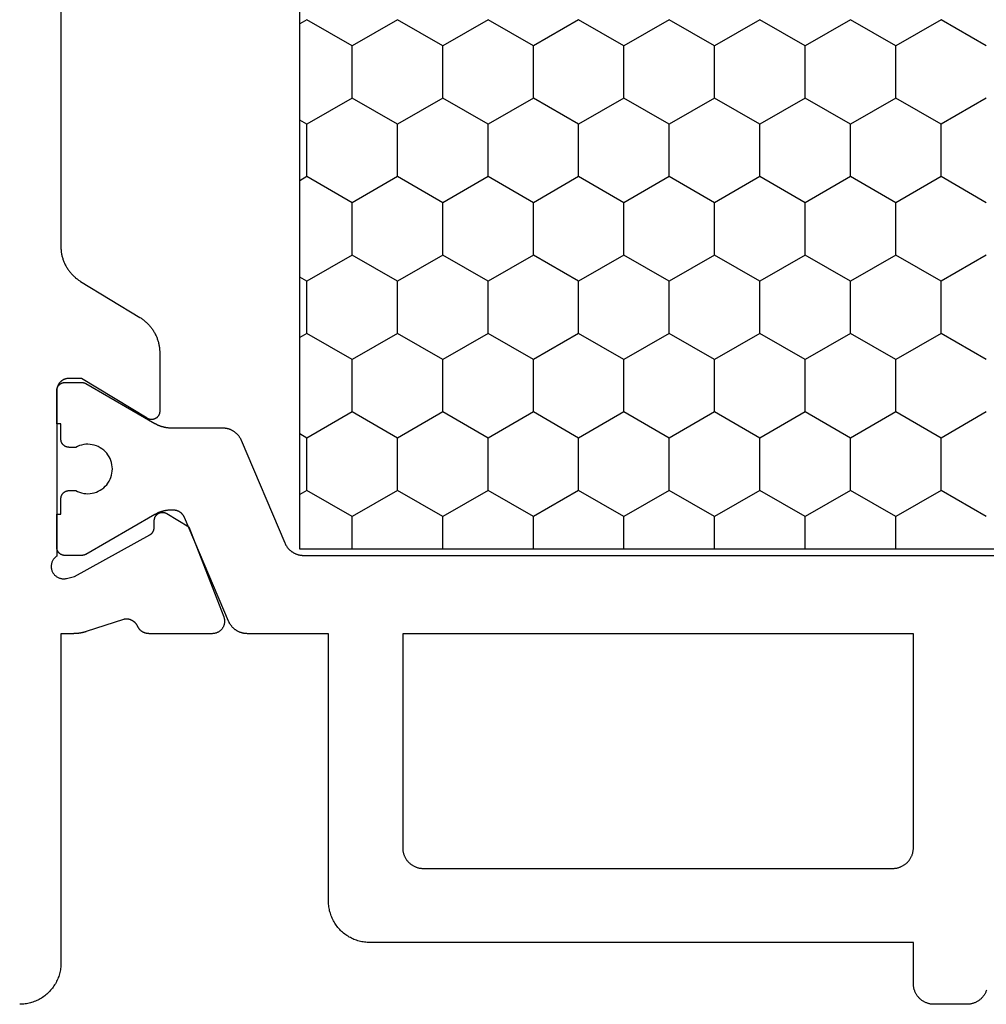
# Model space of a CAD drawing. Units: millimetres. Extents: x 0 to 6178, y -3021 to -50.
# Drawn here: x 5517 to 5540, y -2556 to -2532 of the extents above; entities that cross this region are included whole.
import ezdxf

# ---------------------------------------------------------------- set-up
doc = ezdxf.new("R2010")
doc.units = ezdxf.units.MM
doc.layers.add('CrossSectionsProfils', color=7, linetype='Continuous')

# ---------------------------------------------------------------- blocks, each defined once
blk = doc.blocks.new('08_21093_X', base_point=(-0.001, 12.865))
at = {"layer": 'CrossSectionsProfils', "color": 1}
for p, q in [((30.48, 59.392), (30.38, 59.565)), ((31.75, 59.392), (31.85, 59.565)), ((34.29, 59.392), (34.19, 59.565)), ((35.56, 59.392), (35.66, 59.565)), ((38.1, 59.392), (38, 59.565)), ((39.37, 59.392), (39.47, 59.565)), ((41.91, 59.392), (41.81, 59.565)), ((29.845, 58.292), (30.48, 59.392)), ((30.48, 59.392), (31.75, 59.392)), ((32.385, 58.292), (31.75, 59.392)), ((33.655, 58.292), (34.29, 59.392)), ((34.29, 59.392), (35.56, 59.392)), ((36.195, 58.292), (35.56, 59.392)), ((37.465, 58.292), (38.1, 59.392)), ((38.1, 59.392), (39.37, 59.392)), ((40.005, 58.292), (39.37, 59.392)), ((41.275, 58.292), (41.91, 59.392)), ((29.049, 58.292), (29.845, 58.292)), ((30.48, 57.192), (29.845, 58.292)), ((31.75, 57.192), (32.385, 58.292)), ((32.385, 58.292), (33.655, 58.292)), ((34.29, 57.192), (33.655, 58.292)), ((35.56, 57.192), (36.195, 58.292)), ((36.195, 58.292), (37.465, 58.292)), ((38.1, 57.192), (37.465, 58.292)), ((39.37, 57.192), (40.005, 58.292)), ((40.005, 58.292), (41.275, 58.292)), ((41.91, 57.192), (41.275, 58.292)), ((29.845, 56.092), (30.48, 57.192)), ((30.48, 57.192), (31.75, 57.192)), ((32.385, 56.092), (31.75, 57.192)), ((33.655, 56.092), (34.29, 57.192)), ((34.29, 57.192), (35.56, 57.192)), ((36.195, 56.092), (35.56, 57.192)), ((37.465, 56.092), (38.1, 57.192)), ((38.1, 57.192), (39.37, 57.192)), ((40.005, 56.092), (39.37, 57.192)), ((41.275, 56.092), (41.91, 57.192)), ((29.049, 56.092), (29.845, 56.092)), ((30.48, 54.993), (29.845, 56.092)), ((31.75, 54.993), (32.385, 56.092)), ((32.385, 56.092), (33.655, 56.092)), ((34.29, 54.993), (33.655, 56.092)), ((35.56, 54.993), (36.195, 56.092)), ((36.195, 56.092), (37.465, 56.092)), ((38.1, 54.993), (37.465, 56.092)), ((39.37, 54.993), (40.005, 56.092)), ((40.005, 56.092), (41.275, 56.092)), ((41.91, 54.993), (41.275, 56.092)), ((29.845, 53.893), (30.48, 54.993)), ((30.48, 54.993), (31.75, 54.993)), ((32.385, 53.893), (31.75, 54.993)), ((33.655, 53.893), (34.29, 54.993)), ((34.29, 54.993), (35.56, 54.993)), ((36.195, 53.893), (35.56, 54.993)), ((37.465, 53.893), (38.1, 54.993)), ((38.1, 54.993), (39.37, 54.993)), ((40.005, 53.893), (39.37, 54.993)), ((41.275, 53.893), (41.91, 54.993)), ((29.049, 53.893), (29.845, 53.893)), ((30.48, 52.793), (29.845, 53.893)), ((31.75, 52.793), (32.385, 53.893)), ((32.385, 53.893), (33.655, 53.893)), ((34.29, 52.793), (33.655, 53.893)), ((35.56, 52.793), (36.195, 53.893)), ((36.195, 53.893), (37.465, 53.893)), ((38.1, 52.793), (37.465, 53.893)), ((39.37, 52.793), (40.005, 53.893)), ((40.005, 53.893), (41.275, 53.893)), ((41.91, 52.793), (41.275, 53.893)), ((29.845, 51.693), (30.48, 52.793)), ((30.48, 52.793), (31.75, 52.793)), ((32.385, 51.693), (31.75, 52.793)), ((33.655, 51.693), (34.29, 52.793)), ((34.29, 52.793), (35.56, 52.793)), ((36.195, 51.693), (35.56, 52.793)), ((37.465, 51.693), (38.1, 52.793)), ((38.1, 52.793), (39.37, 52.793)), ((40.005, 51.693), (39.37, 52.793)), ((41.275, 51.693), (41.91, 52.793)), ((29.049, 51.693), (29.845, 51.693)), ((30.48, 50.593), (29.845, 51.693)), ((31.75, 50.593), (32.385, 51.693)), ((32.385, 51.693), (33.655, 51.693)), ((34.29, 50.593), (33.655, 51.693)), ((35.56, 50.593), (36.195, 51.693)), ((36.195, 51.693), (37.465, 51.693)), ((38.1, 50.593), (37.465, 51.693)), ((39.37, 50.593), (40.005, 51.693)), ((40.005, 51.693), (41.275, 51.693)), ((41.91, 50.593), (41.275, 51.693)), ((29.845, 49.493), (30.48, 50.593)), ((30.48, 50.593), (31.75, 50.593)), ((32.385, 49.493), (31.75, 50.593)), ((33.655, 49.493), (34.29, 50.593)), ((34.29, 50.593), (35.56, 50.593)), ((36.195, 49.493), (35.56, 50.593)), ((37.465, 49.493), (38.1, 50.593)), ((38.1, 50.593), (39.37, 50.593)), ((40.005, 49.493), (39.37, 50.593)), ((41.275, 49.493), (41.91, 50.593)), ((29.049, 49.493), (29.845, 49.493)), ((30.48, 48.393), (29.845, 49.493)), ((31.75, 48.393), (32.385, 49.493)), ((32.385, 49.493), (33.655, 49.493)), ((34.29, 48.393), (33.655, 49.493)), ((35.56, 48.393), (36.195, 49.493)), ((36.195, 49.493), (37.465, 49.493)), ((38.1, 48.393), (37.465, 49.493)), ((39.37, 48.393), (40.005, 49.493)), ((40.005, 49.493), (41.275, 49.493)), ((41.91, 48.393), (41.275, 49.493)), ((29.845, 47.294), (30.48, 48.393)), ((30.48, 48.393), (31.75, 48.393)), ((32.385, 47.294), (31.75, 48.393)), ((33.655, 47.294), (34.29, 48.393)), ((34.29, 48.393), (35.56, 48.393)), ((36.195, 47.294), (35.56, 48.393)), ((37.465, 47.294), (38.1, 48.393)), ((38.1, 48.393), (39.37, 48.393)), ((40.005, 47.294), (39.37, 48.393)), ((41.275, 47.294), (41.91, 48.393)), ((29.049, 47.294), (29.845, 47.294)), ((30.48, 46.194), (29.845, 47.294)), ((31.75, 46.194), (32.385, 47.294)), ((32.385, 47.294), (33.655, 47.294)), ((34.29, 46.194), (33.655, 47.294)), ((35.56, 46.194), (36.195, 47.294)), ((36.195, 47.294), (37.465, 47.294)), ((38.1, 46.194), (37.465, 47.294)), ((39.37, 46.194), (40.005, 47.294)), ((40.005, 47.294), (41.275, 47.294)), ((41.91, 46.194), (41.275, 47.294)), ((29.845, 45.094), (30.48, 46.194)), ((30.48, 46.194), (31.75, 46.194)), ((32.385, 45.094), (31.75, 46.194)), ((33.655, 45.094), (34.29, 46.194)), ((34.29, 46.194), (35.56, 46.194)), ((36.195, 45.094), (35.56, 46.194)), ((37.465, 45.094), (38.1, 46.194)), ((38.1, 46.194), (39.37, 46.194)), ((40.005, 45.094), (39.37, 46.194)), ((41.275, 45.094), (41.91, 46.194)), ((29.049, 45.094), (29.845, 45.094)), ((30.48, 43.994), (29.845, 45.094)), ((31.75, 43.994), (32.385, 45.094)), ((32.385, 45.094), (33.655, 45.094)), ((34.29, 43.994), (33.655, 45.094)), ((35.56, 43.994), (36.195, 45.094)), ((36.195, 45.094), (37.465, 45.094)), ((38.1, 43.994), (37.465, 45.094)), ((39.37, 43.994), (40.005, 45.094)), ((40.005, 45.094), (41.275, 45.094)), ((41.91, 43.994), (41.275, 45.094)), ((29.845, 42.894), (30.48, 43.994)), ((30.48, 43.994), (31.75, 43.994)), ((32.385, 42.894), (31.75, 43.994)), ((33.655, 42.894), (34.29, 43.994)), ((34.29, 43.994), (35.56, 43.994)), ((36.195, 42.894), (35.56, 43.994)), ((37.465, 42.894), (38.1, 43.994)), ((38.1, 43.994), (39.37, 43.994)), ((40.005, 42.894), (39.37, 43.994)), ((41.275, 42.894), (41.91, 43.994))]:
    blk.add_line(p, q, dxfattribs=at)
at = {"layer": 'CrossSectionsProfils', "flags": 128}
blk.add_lwpolyline([(56.992, 65.365), (36.407, 65.365), (36.385, 65.365), (36.364, 65.364), (36.343, 65.363), (36.321, 65.361), (36.3, 65.359), (36.279, 65.357), (36.258, 65.354), (36.237, 65.35), (36.216, 65.347), (36.195, 65.342), (36.174, 65.338), (36.153, 65.332), (36.133, 65.327), (36.112, 65.321), (36.092, 65.314), (36.072, 65.307), (36.052, 65.3), (36.032, 65.292), (36.012, 65.284), (35.993, 65.275), (35.973, 65.266), (35.954, 65.257), (35.935, 65.247), (35.917, 65.237), (35.898, 65.226), (35.88, 65.215), (35.862, 65.203), (35.844, 65.192), (35.827, 65.179), (35.809, 65.167), (35.792, 65.154), (35.776, 65.141), (35.759, 65.127), (35.743, 65.113), (35.727, 65.099), (35.712, 65.084), (35.697, 65.069), (35.682, 65.054), (35.667, 65.038), (35.653, 65.022), (35.639, 65.006), (35.626, 64.989), (35.613, 64.973), (35.6, 64.956), (35.587, 64.938), (35.575, 64.921), (35.564, 64.903), (35.552, 64.885), (35.552, 64.885), (34.677, 63.445), (34.666, 63.427), (34.654, 63.409), (34.642, 63.392), (34.629, 63.374), (34.617, 63.357), (34.603, 63.34), (34.59, 63.324), (34.576, 63.308), (34.562, 63.292), (34.547, 63.276), (34.533, 63.261), (34.517, 63.246), (34.502, 63.231), (34.486, 63.217), (34.47, 63.203), (34.453, 63.189), (34.437, 63.176), (34.42, 63.163), (34.403, 63.15), (34.385, 63.138), (34.367, 63.126), (34.349, 63.115), (34.331, 63.104), (34.313, 63.093), (34.294, 63.083), (34.275, 63.073), (34.256, 63.064), (34.236, 63.055), (34.217, 63.046), (34.197, 63.038), (34.177, 63.03), (34.157, 63.023), (34.137, 63.016), (34.117, 63.009), (34.096, 63.003), (34.076, 62.998), (34.055, 62.992), (34.034, 62.988), (34.013, 62.983), (33.992, 62.979), (33.971, 62.976), (33.95, 62.973), (33.929, 62.971), (33.908, 62.969), (33.886, 62.967), (33.865, 62.966), (33.844, 62.965), (33.822, 62.965), (33.822, 62.965), (32.399, 62.965), (32.391, 62.965), (32.382, 62.966), (32.373, 62.967), (32.364, 62.968), (32.356, 62.97), (32.347, 62.972), (32.339, 62.974), (32.33, 62.977), (32.322, 62.98), (32.314, 62.984), (32.306, 62.988), (32.298, 62.992), (32.291, 62.997), (32.284, 63.002), (32.277, 63.007), (32.27, 63.013), (32.263, 63.019), (32.257, 63.025), (32.251, 63.031), (32.245, 63.038), (32.24, 63.045), (32.234, 63.052), (32.23, 63.059), (32.225, 63.067), (32.221, 63.075), (32.217, 63.083), (32.214, 63.091), (32.211, 63.099), (32.208, 63.107), (32.206, 63.116), (32.204, 63.125), (32.202, 63.133), (32.201, 63.142), (32.2, 63.151), (32.2, 63.16), (32.199, 63.168), (32.2, 63.177), (32.201, 63.186), (32.202, 63.195), (32.203, 63.203), (32.205, 63.212), (32.207, 63.221), (32.21, 63.229), (32.213, 63.237), (32.216, 63.245), (32.22, 63.253), (32.224, 63.261), (32.229, 63.269), (32.229, 63.269), (33.199, 64.865), (33.199, 65.165), (33.199, 65.175), (33.199, 65.185), (33.198, 65.194), (33.197, 65.204), (33.195, 65.214), (33.194, 65.223), (33.192, 65.233), (33.189, 65.243), (33.187, 65.252), (33.184, 65.261), (33.18, 65.271), (33.177, 65.28), (33.173, 65.289), (33.169, 65.298), (33.164, 65.306), (33.159, 65.315), (33.154, 65.323), (33.149, 65.332), (33.143, 65.34), (33.137, 65.348), (33.131, 65.355), (33.125, 65.363), (33.118, 65.37), (33.112, 65.377), (33.105, 65.384), (33.097, 65.39), (33.09, 65.397), (33.082, 65.403), (33.074, 65.409), (33.066, 65.414), (33.058, 65.42), (33.049, 65.425), (33.041, 65.43), (33.032, 65.434), (33.023, 65.438), (33.014, 65.442), (33.005, 65.446), (32.996, 65.449), (32.987, 65.452), (32.977, 65.455), (32.968, 65.457), (32.958, 65.459), (32.948, 65.461), (32.939, 65.462), (32.929, 65.463), (32.919, 65.464), (32.909, 65.465), (32.899, 65.465), (32.899, 65.465), (28.882, 65.465), (28.872, 65.479), (28.861, 65.493), (28.85, 65.506), (28.837, 65.518), (28.824, 65.53), (28.81, 65.541), (28.796, 65.551), (28.781, 65.56), (28.766, 65.568), (28.75, 65.576), (28.733, 65.582), (28.717, 65.587), (28.7, 65.592), (28.683, 65.595), (28.665, 65.598), (28.648, 65.599), (28.63, 65.6), (28.613, 65.599), (28.595, 65.597), (28.578, 65.595), (28.561, 65.591), (28.544, 65.586), (28.528, 65.581), (28.511, 65.574), (28.496, 65.567), (28.48, 65.558), (28.465, 65.549), (28.451, 65.539), (28.437, 65.528), (28.424, 65.516), (28.412, 65.504), (28.401, 65.491), (28.39, 65.477), (28.38, 65.462), (28.371, 65.447), (28.363, 65.432), (28.355, 65.416), (28.349, 65.4), (28.344, 65.383), (28.339, 65.366), (28.336, 65.349), (28.334, 65.331), (28.332, 65.314), (28.332, 65.297), (28.333, 65.279), (28.334, 65.262), (28.337, 65.244), (28.341, 65.227), (28.341, 65.227), (28.389, 65.033), (29.402, 63.203), (29.404, 63.2), (29.406, 63.196), (29.409, 63.192), (29.411, 63.189), (29.414, 63.185), (29.416, 63.181), (29.419, 63.178), (29.422, 63.175), (29.424, 63.171), (29.427, 63.168), (29.43, 63.165), (29.433, 63.161), (29.436, 63.158), (29.439, 63.155), (29.442, 63.152), (29.446, 63.149), (29.449, 63.147), (29.452, 63.144), (29.456, 63.141), (29.459, 63.139), (29.463, 63.136), (29.467, 63.134), (29.47, 63.131), (29.474, 63.129), (29.478, 63.127), (29.481, 63.125), (29.485, 63.123), (29.489, 63.121), (29.493, 63.119), (29.497, 63.117), (29.501, 63.115), (29.505, 63.114), (29.509, 63.112), (29.513, 63.111), (29.518, 63.109), (29.522, 63.108), (29.526, 63.107), (29.53, 63.106), (29.534, 63.105), (29.539, 63.104), (29.543, 63.103), (29.547, 63.102), (29.552, 63.102), (29.556, 63.101), (29.56, 63.101), (29.565, 63.101), (29.569, 63.1), (29.573, 63.1), (29.573, 63.1), (29.748, 63.097), (29.757, 63.097), (29.766, 63.096), (29.774, 63.095), (29.783, 63.094), (29.792, 63.092), (29.8, 63.089), (29.808, 63.087), (29.817, 63.084), (29.825, 63.081), (29.833, 63.077), (29.84, 63.073), (29.848, 63.069), (29.855, 63.064), (29.862, 63.059), (29.869, 63.054), (29.876, 63.048), (29.883, 63.042), (29.889, 63.036), (29.895, 63.03), (29.9, 63.023), (29.906, 63.016), (29.911, 63.009), (29.915, 63.002), (29.92, 62.994), (29.924, 62.986), (29.928, 62.978), (29.931, 62.97), (29.934, 62.962), (29.937, 62.954), (29.939, 62.945), (29.941, 62.937), (29.942, 62.928), (29.944, 62.92), (29.944, 62.911), (29.945, 62.902), (29.945, 62.894), (29.944, 62.885), (29.944, 62.876), (29.943, 62.868), (29.941, 62.859), (29.939, 62.85), (29.937, 62.842), (29.934, 62.834), (29.931, 62.825), (29.928, 62.817), (29.925, 62.809), (29.921, 62.802), (29.916, 62.794), (29.916, 62.794), (29.595, 62.26), (27.408, 61.411), (27.397, 61.407), (27.385, 61.403), (27.373, 61.4), (27.362, 61.397), (27.35, 61.395), (27.338, 61.393), (27.326, 61.392), (27.313, 61.391), (27.301, 61.391), (27.289, 61.391), (27.277, 61.392), (27.265, 61.393), (27.253, 61.394), (27.241, 61.397), (27.229, 61.399), (27.217, 61.402), (27.206, 61.406), (27.194, 61.41), (27.183, 61.414), (27.172, 61.419), (27.161, 61.425), (27.151, 61.43), (27.14, 61.437), (27.13, 61.443), (27.12, 61.45), (27.111, 61.458), (27.101, 61.466), (27.092, 61.474), (27.084, 61.482), (27.075, 61.491), (27.068, 61.5), (27.06, 61.51), (27.053, 61.52), (27.046, 61.53), (27.04, 61.54), (27.034, 61.551), (27.029, 61.562), (27.024, 61.573), (27.019, 61.584), (27.015, 61.595), (27.011, 61.607), (27.008, 61.619), (27.006, 61.631), (27.003, 61.643), (27.002, 61.655), (27, 61.667), (27, 61.679), (26.999, 61.691), (26.999, 61.691), (26.999, 63.226), (27, 63.233), (27, 63.24), (27, 63.248), (27.001, 63.255), (27.002, 63.262), (27.003, 63.269), (27.004, 63.276), (27.005, 63.283), (27.006, 63.29), (27.008, 63.297), (27.01, 63.304), (27.012, 63.311), (27.014, 63.318), (27.016, 63.325), (27.019, 63.332), (27.021, 63.338), (27.024, 63.345), (27.027, 63.351), (27.03, 63.358), (27.033, 63.364), (27.037, 63.371), (27.04, 63.377), (27.044, 63.383), (27.048, 63.389), (27.052, 63.395), (27.056, 63.401), (27.06, 63.407), (27.064, 63.412), (27.069, 63.418), (27.074, 63.423), (27.078, 63.429), (27.083, 63.434), (27.088, 63.439), (27.093, 63.444), (27.099, 63.449), (27.104, 63.454), (27.11, 63.458), (27.115, 63.463), (27.121, 63.467), (27.127, 63.471), (27.133, 63.475), (27.139, 63.479), (27.145, 63.483), (27.151, 63.487), (27.157, 63.49), (27.164, 63.494), (27.17, 63.497), (27.177, 63.5), (27.177, 63.5), (27.184, 63.503), (27.192, 63.507), (27.2, 63.512), (27.207, 63.516), (27.215, 63.52), (27.222, 63.525), (27.229, 63.53), (27.236, 63.535), (27.243, 63.541), (27.25, 63.546), (27.256, 63.552), (27.263, 63.558), (27.269, 63.564), (27.275, 63.571), (27.28, 63.577), (27.286, 63.584), (27.291, 63.591), (27.297, 63.598), (27.302, 63.605), (27.306, 63.612), (27.311, 63.619), (27.315, 63.627), (27.32, 63.635), (27.323, 63.642), (27.327, 63.65), (27.331, 63.658), (27.334, 63.666), (27.337, 63.674), (27.34, 63.683), (27.342, 63.691), (27.344, 63.699), (27.346, 63.708), (27.348, 63.716), (27.35, 63.725), (27.351, 63.734), (27.352, 63.742), (27.353, 63.751), (27.353, 63.76), (27.354, 63.768), (27.354, 63.777), (27.353, 63.786), (27.353, 63.794), (27.352, 63.803), (27.351, 63.812), (27.35, 63.82), (27.349, 63.829), (27.347, 63.837), (27.345, 63.846), (27.345, 63.846), (27.049, 64.754), (27.047, 64.761), (27.045, 64.767), (27.043, 64.773), (27.041, 64.779), (27.039, 64.786), (27.037, 64.792), (27.035, 64.798), (27.034, 64.805), (27.032, 64.811), (27.03, 64.817), (27.029, 64.824), (27.027, 64.83), (27.026, 64.837), (27.024, 64.843), (27.023, 64.849), (27.021, 64.856), (27.02, 64.862), (27.019, 64.869), (27.018, 64.875), (27.016, 64.882), (27.015, 64.888), (27.014, 64.894), (27.013, 64.901), (27.012, 64.907), (27.011, 64.914), (27.01, 64.92), (27.009, 64.927), (27.008, 64.933), (27.007, 64.94), (27.006, 64.946), (27.006, 64.953), (27.005, 64.959), (27.004, 64.966), (27.004, 64.973), (27.003, 64.979), (27.003, 64.986), (27.002, 64.992), (27.002, 64.999), (27.001, 65.005), (27.001, 65.012), (27, 65.018), (27, 65.025), (27, 65.032), (27, 65.038), (27, 65.045), (27, 65.051), (26.999, 65.058), (26.999, 65.064), (26.999, 65.064), (26.999, 65.365), (18.999, 65.365), (18.967, 65.365), (18.934, 65.367), (18.901, 65.37), (18.869, 65.373), (18.837, 65.378), (18.804, 65.384), (18.772, 65.391), (18.741, 65.399), (18.709, 65.408), (18.678, 65.418), (18.647, 65.429), (18.617, 65.441), (18.587, 65.454), (18.557, 65.468), (18.528, 65.483), (18.499, 65.499), (18.471, 65.516), (18.444, 65.533), (18.417, 65.552), (18.391, 65.572), (18.365, 65.592), (18.34, 65.613), (18.316, 65.635), (18.292, 65.658), (18.27, 65.681), (18.248, 65.706), (18.226, 65.731), (18.206, 65.756), (18.187, 65.782), (18.168, 65.809), (18.15, 65.837), (18.133, 65.865), (18.118, 65.894), (18.103, 65.923), (18.089, 65.952), (18.076, 65.982), (18.064, 66.013), (18.053, 66.043), (18.043, 66.075), (18.034, 66.106), (18.026, 66.138), (18.019, 66.17), (18.013, 66.202), (18.008, 66.234), (18.004, 66.267), (18.002, 66.3), (18, 66.332), (17.999, 66.365)], dxfattribs=at)
at = {"layer": 'CrossSectionsProfils', "color": 1, "flags": 128}
for points in [[(18.339, 42.891), (18.323, 42.897), (18.308, 42.903), (18.293, 42.909), (18.278, 42.916), (18.264, 42.924), (18.249, 42.932), (18.235, 42.94), (18.222, 42.949), (18.208, 42.959), (18.195, 42.968), (18.182, 42.978), (18.17, 42.989), (18.158, 43), (18.146, 43.011), (18.135, 43.023), (18.124, 43.035), (18.113, 43.048), (18.103, 43.061), (18.093, 43.074), (18.084, 43.087), (18.075, 43.101), (18.066, 43.115), (18.058, 43.129), (18.051, 43.144), (18.044, 43.159), (18.038, 43.174), (18.031, 43.189), (18.026, 43.204), (18.021, 43.22), (18.016, 43.236), (18.013, 43.251), (18.009, 43.267), (18.006, 43.283), (18.004, 43.3), (18.002, 43.316), (18.001, 43.332), (18, 43.349), (17.999, 43.365), (17.999, 43.365), (17.999, 44.165), (18, 44.181), (18.001, 44.198), (18.002, 44.214), (18.004, 44.23), (18.006, 44.246), (18.009, 44.262), (18.013, 44.278), (18.016, 44.294), (18.021, 44.31), (18.026, 44.326), (18.031, 44.341), (18.038, 44.356), (18.044, 44.371), (18.051, 44.386), (18.058, 44.401), (18.066, 44.415), (18.075, 44.429), (18.084, 44.443), (18.093, 44.456), (18.103, 44.469), (18.113, 44.482), (18.124, 44.495), (18.135, 44.507), (18.146, 44.518), (18.158, 44.53), (18.17, 44.541), (18.182, 44.551), (18.195, 44.562), (18.208, 44.571), (18.222, 44.581), (18.235, 44.59), (18.249, 44.598), (18.264, 44.606), (18.278, 44.613), (18.293, 44.62), (18.308, 44.627), (18.323, 44.633), (18.339, 44.638), (18.354, 44.643), (18.37, 44.648), (18.386, 44.652), (18.402, 44.655), (18.418, 44.658), (18.434, 44.661), (18.45, 44.663), (18.467, 44.664), (18.483, 44.665), (18.499, 44.665), (18.499, 44.665), (19.499, 44.665), (19.499, 57.865), (19.5, 57.898), (19.502, 57.93), (19.504, 57.963), (19.508, 57.995), (19.513, 58.028), (19.519, 58.06), (19.526, 58.092), (19.534, 58.124), (19.543, 58.155), (19.553, 58.186), (19.564, 58.217), (19.576, 58.248), (19.589, 58.278), (19.603, 58.307), (19.618, 58.336), (19.633, 58.365), (19.65, 58.393), (19.668, 58.42), (19.687, 58.447), (19.706, 58.474), (19.726, 58.499), (19.748, 58.524), (19.77, 58.549), (19.792, 58.572), (19.816, 58.595), (19.84, 58.617), (19.865, 58.638), (19.891, 58.658), (19.917, 58.678), (19.944, 58.696), (19.971, 58.714), (19.999, 58.731), (20.028, 58.747), (20.057, 58.762), (20.087, 58.776), (20.117, 58.789), (20.147, 58.801), (20.178, 58.812), (20.209, 58.822), (20.241, 58.831), (20.272, 58.839), (20.304, 58.846), (20.337, 58.852), (20.369, 58.856), (20.401, 58.86), (20.434, 58.863), (20.467, 58.864), (20.499, 58.865), (20.499, 58.865), (26.999, 58.865), (26.999, 60.834), (27, 60.846), (27, 60.858), (27.001, 60.87), (27.002, 60.883), (27.003, 60.895), (27.005, 60.907), (27.007, 60.919), (27.009, 60.931), (27.011, 60.943), (27.014, 60.955), (27.017, 60.966), (27.021, 60.978), (27.024, 60.99), (27.028, 61.001), (27.032, 61.013), (27.037, 61.024), (27.042, 61.035), (27.047, 61.046), (27.052, 61.057), (27.058, 61.068), (27.063, 61.079), (27.07, 61.089), (27.076, 61.1), (27.083, 61.11), (27.089, 61.12), (27.096, 61.13), (27.104, 61.14), (27.111, 61.149), (27.119, 61.159), (27.127, 61.168), (27.135, 61.177), (27.144, 61.185), (27.153, 61.194), (27.161, 61.202), (27.17, 61.211), (27.18, 61.218), (27.189, 61.226), (27.199, 61.234), (27.209, 61.241), (27.219, 61.248), (27.229, 61.254), (27.239, 61.261), (27.25, 61.267), (27.26, 61.273), (27.271, 61.279), (27.282, 61.284), (27.293, 61.289), (27.304, 61.294), (27.304, 61.294), (29.817, 62.361), (29.823, 62.364), (29.83, 62.367), (29.837, 62.37), (29.843, 62.373), (29.849, 62.377), (29.856, 62.381), (29.862, 62.385), (29.868, 62.389), (29.874, 62.393), (29.88, 62.397), (29.886, 62.402), (29.891, 62.406), (29.897, 62.411), (29.902, 62.416), (29.908, 62.421), (29.913, 62.426), (29.918, 62.431), (29.923, 62.437), (29.928, 62.442), (29.932, 62.448), (29.937, 62.454), (29.941, 62.459), (29.946, 62.465), (29.95, 62.471), (29.954, 62.477), (29.957, 62.484), (29.961, 62.49), (29.965, 62.496), (29.968, 62.503), (29.971, 62.51), (29.974, 62.516), (29.977, 62.523), (29.98, 62.53), (29.982, 62.537), (29.985, 62.543), (29.987, 62.55), (29.989, 62.557), (29.991, 62.565), (29.992, 62.572), (29.994, 62.579), (29.995, 62.586), (29.996, 62.593), (29.997, 62.6), (29.998, 62.608), (29.999, 62.615), (29.999, 62.622), (29.999, 62.63), (29.999, 62.637), (29.999, 62.637), (29.999, 62.685), (29.999, 62.694), (29.999, 62.703), (29.999, 62.711), (29.999, 62.72), (29.998, 62.729), (29.998, 62.738), (29.997, 62.746), (29.996, 62.755), (29.996, 62.764), (29.995, 62.772), (29.994, 62.781), (29.993, 62.79), (29.991, 62.798), (29.99, 62.807), (29.989, 62.816), (29.987, 62.824), (29.986, 62.833), (29.984, 62.841), (29.982, 62.85), (29.98, 62.858), (29.979, 62.867), (29.977, 62.875), (29.974, 62.884), (29.972, 62.892), (29.97, 62.901), (29.967, 62.909), (29.965, 62.918), (29.962, 62.926), (29.96, 62.934), (29.957, 62.942), (29.954, 62.951), (29.951, 62.959), (29.948, 62.967), (29.945, 62.975), (29.942, 62.983), (29.939, 62.991), (29.935, 63), (29.932, 63.008), (29.928, 63.015), (29.924, 63.023), (29.921, 63.031), (29.917, 63.039), (29.913, 63.047), (29.909, 63.055), (29.905, 63.062), (29.901, 63.07), (29.897, 63.078), (29.892, 63.085), (29.892, 63.085), (28.926, 64.759), (28.925, 64.76), (28.924, 64.762), (28.923, 64.764), (28.922, 64.766), (28.921, 64.768), (28.92, 64.77), (28.919, 64.772), (28.918, 64.774), (28.917, 64.776), (28.916, 64.778), (28.916, 64.78), (28.915, 64.782), (28.914, 64.784), (28.913, 64.786), (28.912, 64.788), (28.912, 64.79), (28.911, 64.792), (28.91, 64.794), (28.909, 64.796), (28.909, 64.798), (28.908, 64.8), (28.907, 64.803), (28.907, 64.805), (28.906, 64.807), (28.906, 64.809), (28.905, 64.811), (28.905, 64.813), (28.904, 64.815), (28.904, 64.817), (28.903, 64.82), (28.903, 64.822), (28.902, 64.824), (28.902, 64.826), (28.902, 64.828), (28.901, 64.83), (28.901, 64.832), (28.901, 64.835), (28.901, 64.837), (28.9, 64.839), (28.9, 64.841), (28.9, 64.843), (28.9, 64.845), (28.9, 64.848), (28.9, 64.85), (28.9, 64.852), (28.899, 64.854), (28.899, 64.856), (28.899, 64.859), (28.899, 64.859), (28.899, 65.265), (28.9, 65.271), (28.9, 65.278), (28.9, 65.285), (28.901, 65.291), (28.902, 65.298), (28.903, 65.304), (28.905, 65.31), (28.906, 65.317), (28.908, 65.323), (28.91, 65.329), (28.912, 65.335), (28.915, 65.341), (28.917, 65.347), (28.92, 65.353), (28.923, 65.359), (28.926, 65.365), (28.93, 65.371), (28.933, 65.376), (28.937, 65.381), (28.941, 65.387), (28.945, 65.392), (28.949, 65.397), (28.953, 65.402), (28.958, 65.406), (28.963, 65.411), (28.968, 65.415), (28.973, 65.42), (28.978, 65.424), (28.983, 65.427), (28.988, 65.431), (28.994, 65.435), (28.999, 65.438), (29.005, 65.441), (29.011, 65.444), (29.017, 65.447), (29.023, 65.45), (29.029, 65.452), (29.035, 65.454), (29.041, 65.456), (29.048, 65.458), (29.054, 65.46), (29.06, 65.461), (29.067, 65.462), (29.073, 65.463), (29.08, 65.464), (29.086, 65.465), (29.093, 65.465), (29.099, 65.465), (29.099, 65.465), (29.899, 65.465), (29.899, 65.365), (30.274, 65.365), (30.281, 65.365), (30.288, 65.365), (30.294, 65.364), (30.301, 65.363), (30.307, 65.362), (30.313, 65.361), (30.32, 65.36), (30.326, 65.358), (30.333, 65.356), (30.339, 65.354), (30.345, 65.352), (30.351, 65.35), (30.357, 65.347), (30.363, 65.344), (30.369, 65.341), (30.374, 65.338), (30.38, 65.335), (30.386, 65.331), (30.391, 65.327), (30.396, 65.324), (30.401, 65.32), (30.406, 65.315), (30.411, 65.311), (30.416, 65.306), (30.42, 65.302), (30.425, 65.297), (30.429, 65.292), (30.433, 65.287), (30.437, 65.281), (30.441, 65.276), (30.444, 65.271), (30.448, 65.265), (30.451, 65.259), (30.454, 65.253), (30.457, 65.247), (30.459, 65.241), (30.462, 65.235), (30.464, 65.229), (30.466, 65.223), (30.468, 65.217), (30.469, 65.21), (30.471, 65.204), (30.472, 65.198), (30.473, 65.191), (30.473, 65.185), (30.474, 65.178), (30.474, 65.171), (30.474, 65.165), (30.474, 65.165), (30.474, 65.005), (30.451, 64.959), (30.432, 64.911), (30.417, 64.861), (30.407, 64.81), (30.401, 64.759), (30.399, 64.707), (30.402, 64.655), (30.41, 64.604), (30.422, 64.553), (30.438, 64.504), (30.458, 64.456), (30.483, 64.41), (30.511, 64.367), (30.543, 64.326), (30.578, 64.288), (30.617, 64.253), (30.658, 64.222), (30.702, 64.194), (30.748, 64.17), (30.796, 64.15), (30.845, 64.135), (30.896, 64.124), (30.948, 64.117), (30.999, 64.115), (31.051, 64.117), (31.103, 64.124), (31.153, 64.135), (31.203, 64.15), (31.251, 64.17), (31.297, 64.194), (31.341, 64.222), (31.382, 64.253), (31.421, 64.288), (31.456, 64.326), (31.488, 64.367), (31.516, 64.41), (31.541, 64.456), (31.561, 64.504), (31.577, 64.553), (31.589, 64.604), (31.596, 64.655), (31.599, 64.707), (31.598, 64.759), (31.592, 64.81), (31.581, 64.861), (31.567, 64.911), (31.548, 64.959), (31.524, 65.005), (31.524, 65.005), (31.524, 65.165), (31.525, 65.171), (31.525, 65.178), (31.525, 65.185), (31.526, 65.191), (31.527, 65.198), (31.528, 65.204), (31.53, 65.21), (31.531, 65.217), (31.533, 65.223), (31.535, 65.229), (31.537, 65.235), (31.54, 65.241), (31.542, 65.247), (31.545, 65.253), (31.548, 65.259), (31.551, 65.265), (31.555, 65.271), (31.558, 65.276), (31.562, 65.281), (31.566, 65.287), (31.57, 65.292), (31.574, 65.297), (31.578, 65.302), (31.583, 65.306), (31.588, 65.311), (31.593, 65.315), (31.598, 65.32), (31.603, 65.324), (31.608, 65.327), (31.613, 65.331), (31.619, 65.335), (31.624, 65.338), (31.63, 65.341), (31.636, 65.344), (31.642, 65.347), (31.648, 65.35), (31.654, 65.352), (31.66, 65.354), (31.666, 65.356), (31.673, 65.358), (31.679, 65.36), (31.685, 65.361), (31.692, 65.362), (31.698, 65.363), (31.705, 65.364), (31.711, 65.365), (31.718, 65.365), (31.724, 65.365), (31.724, 65.365), (32.099, 65.365), (32.099, 65.465), (32.899, 65.465), (32.906, 65.465), (32.913, 65.465), (32.919, 65.464), (32.926, 65.463), (32.932, 65.462), (32.938, 65.461), (32.945, 65.46), (32.951, 65.458), (32.958, 65.456), (32.964, 65.454), (32.97, 65.452), (32.976, 65.45), (32.982, 65.447), (32.988, 65.444), (32.994, 65.441), (32.999, 65.438), (33.005, 65.435), (33.011, 65.431), (33.016, 65.427), (33.021, 65.424), (33.026, 65.42), (33.031, 65.415), (33.036, 65.411), (33.041, 65.406), (33.045, 65.402), (33.05, 65.397), (33.054, 65.392), (33.058, 65.387), (33.062, 65.381), (33.066, 65.376), (33.069, 65.371), (33.073, 65.365), (33.076, 65.359), (33.079, 65.353), (33.082, 65.347), (33.084, 65.341), (33.087, 65.335), (33.089, 65.329), (33.091, 65.323), (33.093, 65.317), (33.094, 65.31), (33.096, 65.304), (33.097, 65.298), (33.098, 65.291), (33.098, 65.285), (33.099, 65.278), (33.099, 65.271), (33.099, 65.265), (33.099, 65.265), (33.099, 64.859), (33.099, 64.856), (33.099, 64.854), (33.099, 64.852), (33.099, 64.85), (33.099, 64.848), (33.099, 64.845), (33.099, 64.843), (33.099, 64.841), (33.098, 64.839), (33.098, 64.837), (33.098, 64.835), (33.098, 64.832), (33.097, 64.83), (33.097, 64.828), (33.097, 64.826), (33.096, 64.824), (33.096, 64.822), (33.096, 64.82), (33.095, 64.817), (33.095, 64.815), (33.094, 64.813), (33.094, 64.811), (33.093, 64.809), (33.093, 64.807), (33.092, 64.805), (33.091, 64.803), (33.091, 64.8), (33.09, 64.798), (33.09, 64.796), (33.089, 64.794), (33.088, 64.792), (33.087, 64.79), (33.087, 64.788), (33.086, 64.786), (33.085, 64.784), (33.084, 64.782), (33.083, 64.78), (33.083, 64.778), (33.082, 64.776), (33.081, 64.774), (33.08, 64.772), (33.079, 64.77), (33.078, 64.768), (33.077, 64.766), (33.076, 64.764), (33.075, 64.762), (33.074, 64.76), (33.073, 64.759), (33.073, 64.759), (32.107, 63.085), (32.102, 63.078), (32.098, 63.07), (32.094, 63.062), (32.09, 63.055), (32.086, 63.047), (32.082, 63.039), (32.078, 63.031), (32.074, 63.023), (32.071, 63.015), (32.067, 63.008), (32.064, 63), (32.06, 62.991), (32.057, 62.983), (32.054, 62.975), (32.051, 62.967), (32.048, 62.959), (32.045, 62.951), (32.042, 62.942), (32.039, 62.934), (32.036, 62.926), (32.034, 62.918), (32.031, 62.909), (32.029, 62.901), (32.027, 62.892), (32.024, 62.884), (32.022, 62.875), (32.02, 62.867), (32.018, 62.858), (32.017, 62.85), (32.015, 62.841), (32.013, 62.833), (32.012, 62.824), (32.01, 62.816), (32.009, 62.807), (32.007, 62.798), (32.006, 62.79), (32.005, 62.781), (32.004, 62.772), (32.003, 62.764), (32.002, 62.755), (32.002, 62.746), (32.001, 62.738), (32.001, 62.729), (32, 62.72), (32, 62.711), (32, 62.703), (31.999, 62.694), (31.999, 62.685), (31.999, 62.685), (31.999, 61.446), (31.999, 61.433), (31.999, 61.421), (31.998, 61.409), (31.997, 61.397), (31.996, 61.385), (31.994, 61.373), (31.992, 61.361), (31.99, 61.349), (31.987, 61.337), (31.985, 61.325), (31.982, 61.313), (31.978, 61.301), (31.975, 61.29), (31.971, 61.278), (31.966, 61.267), (31.962, 61.256), (31.957, 61.244), (31.952, 61.233), (31.947, 61.222), (31.941, 61.211), (31.935, 61.201), (31.929, 61.19), (31.923, 61.18), (31.916, 61.17), (31.91, 61.159), (31.902, 61.15), (31.895, 61.14), (31.888, 61.13), (31.88, 61.121), (31.872, 61.112), (31.864, 61.103), (31.855, 61.094), (31.846, 61.085), (31.838, 61.077), (31.828, 61.069), (31.819, 61.061), (31.81, 61.053), (31.8, 61.046), (31.79, 61.039), (31.78, 61.032), (31.77, 61.025), (31.76, 61.019), (31.749, 61.012), (31.739, 61.006), (31.728, 61.001), (31.717, 60.995), (31.706, 60.99), (31.695, 60.985), (31.695, 60.985), (29.204, 59.928), (29.193, 59.923), (29.182, 59.918), (29.171, 59.913), (29.16, 59.907), (29.15, 59.901), (29.139, 59.895), (29.129, 59.888), (29.119, 59.881), (29.109, 59.875), (29.099, 59.867), (29.089, 59.86), (29.08, 59.852), (29.07, 59.844), (29.061, 59.836), (29.053, 59.828), (29.044, 59.819), (29.035, 59.81), (29.027, 59.802), (29.019, 59.792), (29.011, 59.783), (29.004, 59.773), (28.996, 59.764), (28.989, 59.754), (28.983, 59.744), (28.976, 59.733), (28.97, 59.723), (28.963, 59.713), (28.958, 59.702), (28.952, 59.691), (28.947, 59.68), (28.942, 59.669), (28.937, 59.658), (28.932, 59.646), (28.928, 59.635), (28.924, 59.623), (28.921, 59.612), (28.917, 59.6), (28.914, 59.588), (28.911, 59.577), (28.909, 59.565), (28.907, 59.553), (28.905, 59.541), (28.903, 59.529), (28.902, 59.516), (28.901, 59.504), (28.9, 59.492), (28.9, 59.48), (28.899, 59.468), (28.899, 59.468), (28.899, 35.462)], [(64.349, 35.365), (29.049, 35.365), (29.049, 59.565), (64.349, 59.565), (64.349, 35.365)], [(26.999, 57.065), (21.799, 57.065), (21.783, 57.065), (21.767, 57.064), (21.75, 57.063), (21.734, 57.061), (21.718, 57.058), (21.702, 57.055), (21.686, 57.052), (21.67, 57.048), (21.654, 57.043), (21.639, 57.038), (21.623, 57.033), (21.608, 57.027), (21.593, 57.02), (21.578, 57.013), (21.564, 57.006), (21.549, 56.998), (21.535, 56.99), (21.522, 56.981), (21.508, 56.971), (21.495, 56.962), (21.482, 56.951), (21.47, 56.941), (21.458, 56.93), (21.446, 56.918), (21.435, 56.907), (21.424, 56.895), (21.413, 56.882), (21.403, 56.869), (21.393, 56.856), (21.384, 56.843), (21.375, 56.829), (21.366, 56.815), (21.358, 56.801), (21.351, 56.786), (21.344, 56.771), (21.338, 56.756), (21.331, 56.741), (21.326, 56.726), (21.321, 56.71), (21.316, 56.694), (21.313, 56.678), (21.309, 56.662), (21.306, 56.646), (21.304, 56.63), (21.302, 56.614), (21.301, 56.598), (21.3, 56.581), (21.299, 56.565), (21.299, 56.565), (21.299, 45.165), (21.3, 45.149), (21.301, 45.132), (21.302, 45.116), (21.304, 45.1), (21.306, 45.083), (21.309, 45.067), (21.313, 45.051), (21.316, 45.036), (21.321, 45.02), (21.326, 45.004), (21.331, 44.989), (21.338, 44.974), (21.344, 44.959), (21.351, 44.944), (21.358, 44.929), (21.366, 44.915), (21.375, 44.901), (21.384, 44.887), (21.393, 44.874), (21.403, 44.861), (21.413, 44.848), (21.424, 44.835), (21.435, 44.823), (21.446, 44.811), (21.458, 44.8), (21.47, 44.789), (21.482, 44.778), (21.495, 44.768), (21.508, 44.759), (21.522, 44.749), (21.535, 44.74), (21.549, 44.732), (21.564, 44.724), (21.578, 44.716), (21.593, 44.709), (21.608, 44.703), (21.623, 44.697), (21.639, 44.691), (21.654, 44.686), (21.67, 44.682), (21.686, 44.678), (21.702, 44.675), (21.718, 44.672), (21.734, 44.669), (21.75, 44.667), (21.767, 44.666), (21.783, 44.665), (21.799, 44.665), (21.799, 44.665), (26.999, 44.665), (26.999, 57.065)]]:
    blk.add_lwpolyline(points, dxfattribs=at)
blk = doc.blocks.new('CS_1VERT1', base_point=(0, -520))
at = {"layer": 'CrossSectionsProfils', "rotation": 90.00000000000001}
blk.add_blockref('08_21093_X', (0, -2574), dxfattribs=at)

msp = doc.modelspace()

# ---------------------------------------------------------------- block references
msp.add_blockref('CS_1VERT1', (5570, -520))
at = {"layer": 'CrossSectionsProfils', "rotation": 90.00000000000001}
msp.add_blockref('08_21093_X', (5570, -2574), dxfattribs=at)

doc.saveas('drawing.dxf')
